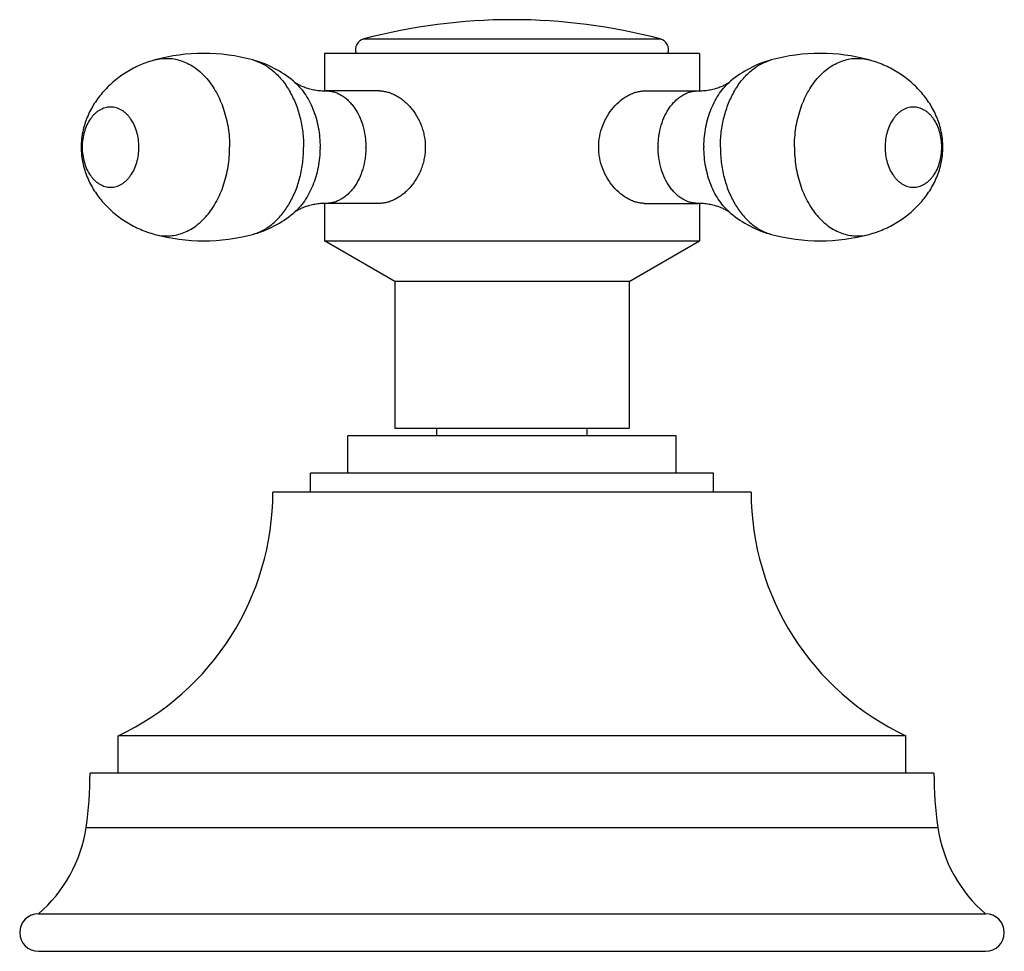
# Model space of a CAD drawing. Units: inches. Extents: x 9.63 to 12.25, y 8.03 to 10.51.
import ezdxf

# ---------------------------------------------------------------- set-up
doc = ezdxf.new("R2010")
doc.units = ezdxf.units.IN
doc.header["$LTSCALE"] = 1.21
doc.header["$MEASUREMENT"] = 0
doc.layers.get('0').update_dxf_attribs({"linetype": 'CONTINUOUS'})

msp = doc.modelspace()

# ---------------------------------------------------------------- linework, layer by layer
at = {"color": 9, "linetype": 'Continuous'}
for p, q in [((10.5425, 10.459), (11.3328, 10.459)), ((9.8022, 8.3557), (12.0732, 8.3557))]:
    msp.add_line(p, q, dxfattribs=at)
at = {"color": 7, "linetype": 'Continuous'}
for p, q in [((10.4377, 10.4202), (10.4377, 10.3202)), ((11.4377, 10.4202), (10.4377, 10.4202)), ((11.4377, 10.4202), (11.4377, 10.3202)), ((10.5841, 10.3202), (10.442, 10.3202)), ((11.2912, 10.3202), (11.4334, 10.3202)), ((10.4377, 10.0202), (10.4377, 9.9202)), ((10.5841, 10.0202), (10.442, 10.0202)), ((11.2912, 10.0202), (11.4334, 10.0202)), ((11.4377, 10.0202), (11.4377, 9.9202)), ((10.6252, 9.8119), (10.4377, 9.9202)), ((10.4377, 9.9202), (11.4377, 9.9202)), ((11.2502, 9.8119), (11.4377, 9.9202)), ((10.6252, 9.8119), (10.6252, 9.4202)), ((11.2502, 9.8119), (10.6252, 9.8119)), ((11.2502, 9.8119), (11.2502, 9.4202)), ((10.5002, 9.3002), (10.5002, 9.4002)), ((11.3752, 9.4002), (10.5002, 9.4002)), ((10.6252, 9.4202), (11.2502, 9.4202)), ((10.7377, 9.4002), (10.7377, 9.4202)), ((11.1377, 9.4002), (11.1377, 9.4202)), ((11.3752, 9.3002), (11.3752, 9.4002)), ((10.4002, 9.2502), (10.4002, 9.3002)), ((11.4752, 9.3002), (10.4002, 9.3002)), ((11.4752, 9.2502), (11.4752, 9.3002)), ((11.5752, 9.2502), (10.3002, 9.2502)), ((9.8877, 8.5002), (9.8877, 8.6002)), ((11.9877, 8.6002), (9.8877, 8.6002)), ((11.9877, 8.5002), (11.9877, 8.6002)), ((12.0627, 8.5002), (9.8127, 8.5002)), ((9.6752, 8.1252), (12.2002, 8.1252)), ((9.6752, 8.0252), (12.2002, 8.0252))]:
    msp.add_line(p, q, dxfattribs=at)
for centre, radius, start, end in [((10.9377, 8.9595), 1.5507, 75.237, 104.763), ((10.5502, 10.43), 0.03, 104.763, 199.0659), ((11.3252, 10.43), 0.03, 340.9341, 75.237), ((10.116, 9.9226), 0.4976, 74.8023, 105.1977), ((11.7594, 9.9226), 0.4976, 74.8023, 105.1977), ((10.116, 10.4178), 0.4976, 254.8023, 285.1977), ((11.7594, 10.4178), 0.4976, 254.8023, 285.1977), ((9.5818, 9.2502), 0.7184, 295.2003, 360), ((12.2936, 9.2502), 0.7184, 180, 244.7997), ((8.8127, 8.5002), 1, 351.6941, 360), ((13.0627, 8.5002), 1, 180, 188.3059), ((9.4311, 8.4099), 0.375, 310.6031, 351.6941), ((12.4442, 8.4099), 0.375, 188.3059, 229.3969), ((9.6752, 8.0752), 0.05, 90, 270), ((12.2002, 8.0752), 0.05, 270, 90)]:
    msp.add_arc(centre, radius, start, end, dxfattribs=at)
at = {"color": 9, "linetype": 'Continuous'}
for centre, radius, start, end in [((10.1365, 10.1702), 0.2895, 359.5476, 0), ((10.336, 10.1702), 0.2121, 359.5476, 0), ((11.5394, 10.1702), 0.2121, 179.5476, 180), ((11.7389, 10.1702), 0.2895, 179.5476, 180)]:
    msp.add_arc(centre, radius, start, end, dxfattribs=at)
at = {"color": 7, "linetype": 'Continuous'}
for points, knots in [([(9.9855, 10.4028), (9.9724, 10.3992), (9.9531, 10.3924), (9.9284, 10.3808), (9.9047, 10.3674), (9.8771, 10.3477), (9.8478, 10.3193), (9.8232, 10.2869), (9.8074, 10.2567), (9.7981, 10.2312), (9.7938, 10.2147), (9.7913, 10.2012), (9.7895, 10.1875), (9.789, 10.1771), (9.789, 10.1702)], [0, 0, 0, 0, 0.125054, 0.187691, 0.250225, 0.37491, 0.499321, 0.6235, 0.747767, 0.810237, 0.873074, 0.904676, 0.936404, 1, 1, 1, 1]), ([(10.3551, 10.3462), (10.3394, 10.3594), (10.3049, 10.3823), (10.2663, 10.3974), (10.2464, 10.4028)], [0, 0, 0, 0, 0.499349, 1, 1, 1, 1]), ([(11.6289, 10.4028), (11.6091, 10.3974), (11.5705, 10.3823), (11.536, 10.3594), (11.5203, 10.3462)], [0, 0, 0, 0, 0.500648, 1, 1, 1, 1]), ([(12.0864, 10.1702), (12.0864, 10.1771), (12.0858, 10.1875), (12.0841, 10.2012), (12.0816, 10.2147), (12.0773, 10.2312), (12.0703, 10.2504), (12.0616, 10.2688), (12.0481, 10.2923), (12.0276, 10.3193), (11.9983, 10.3477), (11.9706, 10.3675), (11.9469, 10.3808), (11.9223, 10.3924), (11.903, 10.3992), (11.8898, 10.4028)], [0, 0, 0, 0, 0.063602, 0.09532, 0.126914, 0.189745, 0.252208, 0.314448, 0.376582, 0.50075, 0.625161, 0.749833, 0.812324, 0.874917, 1, 1, 1, 1]), ([(10.3551, 10.3462), (10.3557, 10.3457), (10.357, 10.3446), (10.3594, 10.3429), (10.3625, 10.3409), (10.3661, 10.3387), (10.3704, 10.3364), (10.3752, 10.334), (10.3804, 10.3317), (10.3862, 10.3295), (10.3923, 10.3275), (10.3987, 10.3256), (10.4055, 10.324), (10.4125, 10.3226), (10.4197, 10.3216), (10.4295, 10.3205), (10.437, 10.3202), (10.442, 10.3202)], [0, 0, 0, 0, 0.023872, 0.056122, 0.095911, 0.142452, 0.195017, 0.252918, 0.315489, 0.38211, 0.452215, 0.52526, 0.600712, 0.678068, 0.756961, 0.837107, 1, 1, 1, 1]), ([(11.4334, 10.3202), (11.4384, 10.3202), (11.4459, 10.3205), (11.4557, 10.3216), (11.4629, 10.3226), (11.4699, 10.324), (11.4766, 10.3256), (11.4831, 10.3275), (11.4892, 10.3295), (11.4949, 10.3317), (11.5002, 10.334), (11.505, 10.3364), (11.5093, 10.3387), (11.5129, 10.3409), (11.516, 10.3429), (11.5183, 10.3446), (11.5197, 10.3457), (11.5203, 10.3462)], [0, 0, 0, 0, 0.162892, 0.243037, 0.32193, 0.399287, 0.474739, 0.547783, 0.617889, 0.68451, 0.747084, 0.804986, 0.85755, 0.904085, 0.943868, 0.976116, 1, 1, 1, 1]), ([(10.5841, 10.3202), (10.5877, 10.3202), (10.5949, 10.3197), (10.6058, 10.3174), (10.6166, 10.3138), (10.6275, 10.3088), (10.6381, 10.3025), (10.6483, 10.2949), (10.6582, 10.2861), (10.6706, 10.2729), (10.6815, 10.2577), (10.6904, 10.2411), (10.6961, 10.2278), (10.7007, 10.2139), (10.704, 10.1996), (10.706, 10.185), (10.7065, 10.1751), (10.7065, 10.1702)], [0, 0, 0, 0, 0.050118, 0.102057, 0.156027, 0.212108, 0.270279, 0.330425, 0.392386, 0.455979, 0.587148, 0.654432, 0.722555, 0.791347, 0.860665, 0.930315, 1, 1, 1, 1]), ([(11.1689, 10.1702), (11.1689, 10.1751), (11.1694, 10.185), (11.172, 10.2044), (11.1786, 10.2279), (11.1911, 10.2538), (11.2073, 10.2764), (11.2263, 10.2951), (11.2441, 10.307), (11.2587, 10.3138), (11.2696, 10.3174), (11.2805, 10.3197), (11.2877, 10.3202), (11.2912, 10.3202)], [0, 0, 0, 0, 0.069737, 0.139416, 0.277429, 0.412767, 0.543991, 0.669497, 0.787739, 0.843858, 0.897884, 0.949886, 1, 1, 1, 1]), ([(9.789, 10.1702), (9.789, 10.1633), (9.7895, 10.1529), (9.7913, 10.1392), (9.7938, 10.1257), (9.7981, 10.1091), (9.8051, 10.0899), (9.8137, 10.0715), (9.8273, 10.0481), (9.8478, 10.021), (9.8771, 9.9927), (9.9047, 9.9729), (9.9284, 9.9595), (9.9531, 9.9479), (9.9724, 9.9411), (9.9855, 9.9376)], [0, 0, 0, 0, 0.063602, 0.09532, 0.126914, 0.189745, 0.252208, 0.314448, 0.376582, 0.50075, 0.625161, 0.749833, 0.812324, 0.874917, 1, 1, 1, 1]), ([(10.7065, 10.1702), (10.7065, 10.1652), (10.706, 10.1554), (10.704, 10.1407), (10.7007, 10.1264), (10.6961, 10.1125), (10.6904, 10.0993), (10.6815, 10.0826), (10.6706, 10.0675), (10.6582, 10.0542), (10.6484, 10.0455), (10.6381, 10.0379), (10.6275, 10.0316), (10.6166, 10.0265), (10.6058, 10.0229), (10.5949, 10.0207), (10.5877, 10.0202), (10.5841, 10.0202)], [0, 0, 0, 0, 0.069686, 0.139332, 0.208642, 0.277425, 0.34554, 0.412819, 0.543979, 0.607571, 0.669536, 0.729689, 0.787869, 0.843957, 0.897935, 0.949879, 1, 1, 1, 1]), ([(11.2912, 10.0202), (11.2877, 10.0202), (11.2805, 10.0207), (11.2696, 10.0229), (11.2587, 10.0265), (11.2441, 10.0333), (11.2264, 10.0453), (11.2073, 10.0639), (11.1911, 10.0865), (11.1786, 10.1124), (11.172, 10.1359), (11.1694, 10.1554), (11.1689, 10.1652), (11.1689, 10.1702)], [0, 0, 0, 0, 0.050112, 0.102107, 0.156126, 0.212239, 0.330476, 0.455979, 0.587204, 0.722547, 0.860573, 0.93026, 1, 1, 1, 1]), ([(11.8898, 9.9376), (11.903, 9.9411), (11.9223, 9.9479), (11.9469, 9.9595), (11.9706, 9.9729), (11.9983, 9.9927), (12.0276, 10.021), (12.0522, 10.0535), (12.068, 10.0836), (12.0773, 10.1091), (12.0816, 10.1257), (12.0841, 10.1392), (12.0858, 10.1529), (12.0864, 10.1633), (12.0864, 10.1702)], [0, 0, 0, 0, 0.125054, 0.187691, 0.250225, 0.37491, 0.499321, 0.6235, 0.747767, 0.810237, 0.873074, 0.904676, 0.936404, 1, 1, 1, 1]), ([(10.442, 10.0202), (10.437, 10.0202), (10.4295, 10.0198), (10.4197, 10.0188), (10.4125, 10.0177), (10.4055, 10.0163), (10.3987, 10.0147), (10.3923, 10.0128), (10.3862, 10.0108), (10.3804, 10.0086), (10.3752, 10.0063), (10.3704, 10.004), (10.3661, 10.0017), (10.3625, 9.9995), (10.3594, 9.9974), (10.357, 9.9957), (10.3557, 9.9946), (10.3551, 9.9942)], [0, 0, 0, 0, 0.162892, 0.243037, 0.32193, 0.399287, 0.474739, 0.547783, 0.617889, 0.68451, 0.747084, 0.804986, 0.85755, 0.904085, 0.943868, 0.976116, 1, 1, 1, 1]), ([(11.5203, 9.9942), (11.5197, 9.9946), (11.5183, 9.9957), (11.516, 9.9974), (11.5129, 9.9995), (11.5093, 10.0017), (11.505, 10.004), (11.5002, 10.0063), (11.4949, 10.0086), (11.4892, 10.0108), (11.4831, 10.0128), (11.4766, 10.0147), (11.4699, 10.0163), (11.4629, 10.0177), (11.4557, 10.0188), (11.4459, 10.0198), (11.4384, 10.0202), (11.4334, 10.0202)], [0, 0, 0, 0, 0.023872, 0.056122, 0.095911, 0.142452, 0.195017, 0.252918, 0.315489, 0.38211, 0.452215, 0.52526, 0.600712, 0.678068, 0.756961, 0.837107, 1, 1, 1, 1]), ([(10.2464, 9.9376), (10.2663, 9.943), (10.3049, 9.958), (10.3394, 9.981), (10.3551, 9.9942)], [0, 0, 0, 0, 0.500648, 1, 1, 1, 1]), ([(11.5203, 9.9942), (11.536, 9.981), (11.5705, 9.958), (11.6091, 9.943), (11.6289, 9.9376)], [0, 0, 0, 0, 0.499349, 1, 1, 1, 1])]:
    msp.add_open_spline(points, degree=3, knots=knots, dxfattribs=at)
at = {"color": 9, "linetype": 'Continuous'}
for points, knots in [([(9.9855, 10.4028), (9.9915, 10.4044), (10.0037, 10.4068), (10.0223, 10.4074), (10.0408, 10.4052), (10.059, 10.4001), (10.0767, 10.3922), (10.0936, 10.3816), (10.1096, 10.3684), (10.1244, 10.3529), (10.1379, 10.3352), (10.15, 10.3155), (10.1605, 10.294), (10.1692, 10.2711), (10.1761, 10.2469), (10.1828, 10.2134), (10.1848, 10.1875), (10.1848, 10.1702)], [0, 0, 0, 0, 0.052861, 0.105263, 0.157835, 0.211191, 0.265884, 0.322364, 0.38096, 0.441869, 0.505161, 0.570791, 0.63861, 0.708382, 0.779802, 0.852505, 1, 1, 1, 1]), ([(10.2464, 10.4028), (10.2512, 10.4015), (10.2607, 10.3983), (10.2745, 10.3918), (10.2878, 10.3837), (10.3005, 10.374), (10.3126, 10.3628), (10.328, 10.3457), (10.345, 10.3209), (10.3613, 10.2872), (10.3733, 10.2501), (10.3806, 10.2107), (10.3822, 10.1838), (10.3822, 10.1702)], [0, 0, 0, 0, 0.051548, 0.104193, 0.15819, 0.21374, 0.270981, 0.329992, 0.453257, 0.583225, 0.71879, 0.858354, 1, 1, 1, 1]), ([(11.4932, 10.1702), (11.4932, 10.1838), (11.4948, 10.2107), (11.5021, 10.2501), (11.5141, 10.2872), (11.5304, 10.3209), (11.5474, 10.3457), (11.5628, 10.3628), (11.5749, 10.374), (11.5876, 10.3837), (11.6009, 10.3918), (11.6147, 10.3983), (11.6242, 10.4015), (11.6289, 10.4028)], [0, 0, 0, 0, 0.141646, 0.28121, 0.416775, 0.546743, 0.670008, 0.729019, 0.78626, 0.84181, 0.895807, 0.948452, 1, 1, 1, 1]), ([(11.6906, 10.1702), (11.6906, 10.1875), (11.6926, 10.2134), (11.6993, 10.2469), (11.7062, 10.2711), (11.7149, 10.294), (11.7254, 10.3155), (11.7374, 10.3352), (11.751, 10.3529), (11.7658, 10.3684), (11.7818, 10.3816), (11.7987, 10.3922), (11.8164, 10.4001), (11.8346, 10.4052), (11.8531, 10.4074), (11.8717, 10.4068), (11.8839, 10.4044), (11.8898, 10.4028)], [0, 0, 0, 0, 0.147495, 0.220198, 0.291617, 0.36139, 0.429209, 0.494839, 0.558131, 0.61904, 0.677636, 0.734116, 0.788809, 0.842165, 0.894737, 0.947139, 1, 1, 1, 1]), ([(10.3551, 10.3462), (10.3606, 10.3416), (10.3712, 10.3313), (10.3851, 10.3136), (10.3973, 10.2935), (10.4075, 10.2713), (10.4157, 10.2475), (10.4236, 10.2139), (10.426, 10.1877), (10.426, 10.1702)], [0, 0, 0, 0, 0.110008, 0.22512, 0.34526, 0.470046, 0.598843, 0.730818, 1, 1, 1, 1]), ([(11.4494, 10.1725), (11.4496, 10.1898), (11.4521, 10.2157), (11.4601, 10.2489), (11.4683, 10.2723), (11.4785, 10.2942), (11.4906, 10.314), (11.5044, 10.3315), (11.5148, 10.3416), (11.5203, 10.3462)], [0, 0, 0, 0, 0.269263, 0.401196, 0.529933, 0.654667, 0.774785, 0.889919, 1, 1, 1, 1]), ([(10.442, 10.3202), (10.4455, 10.3202), (10.4525, 10.3197), (10.4628, 10.3175), (10.473, 10.3139), (10.4828, 10.3089), (10.4922, 10.3026), (10.5012, 10.2949), (10.5095, 10.2861), (10.52, 10.2727), (10.5311, 10.2534), (10.5408, 10.2274), (10.5457, 10.2041), (10.5477, 10.1849), (10.5481, 10.1751), (10.5481, 10.1702)], [0, 0, 0, 0, 0.051476, 0.103441, 0.156352, 0.210604, 0.266522, 0.324331, 0.384177, 0.446109, 0.575927, 0.712848, 0.85504, 0.927406, 1, 1, 1, 1]), ([(11.3273, 10.1718), (11.3274, 10.1767), (11.3278, 10.1864), (11.3299, 10.2055), (11.335, 10.2286), (11.3447, 10.2542), (11.3558, 10.2734), (11.3662, 10.2866), (11.3746, 10.2953), (11.3835, 10.3028), (11.3928, 10.309), (11.4026, 10.314), (11.4127, 10.3175), (11.423, 10.3197), (11.4299, 10.3202), (11.4334, 10.3202)], [0, 0, 0, 0, 0.072657, 0.145051, 0.287223, 0.424058, 0.553779, 0.615672, 0.675492, 0.733291, 0.789217, 0.843495, 0.896447, 0.948465, 1, 1, 1, 1]), ([(9.9432, 10.1702), (9.9432, 10.1771), (9.9422, 10.191), (9.9379, 10.211), (9.931, 10.2295), (9.9231, 10.2433), (9.9157, 10.2529), (9.9097, 10.2592), (9.9033, 10.2646), (9.8966, 10.2691), (9.8896, 10.2727), (9.8823, 10.2753), (9.875, 10.2768), (9.8675, 10.2773), (9.86, 10.2768), (9.8526, 10.2753), (9.8454, 10.2727), (9.8384, 10.2691), (9.8317, 10.2646), (9.8253, 10.2592), (9.8193, 10.2529), (9.8119, 10.2433), (9.804, 10.2295), (9.7971, 10.211), (9.7928, 10.191), (9.7918, 10.1771), (9.7918, 10.1702)], [0, 0, 0, 0, 0.072456, 0.143538, 0.212014, 0.276926, 0.307895, 0.33782, 0.366728, 0.394689, 0.421818, 0.448275, 0.47426, 0.5, 0.52574, 0.551725, 0.578182, 0.605311, 0.633272, 0.66218, 0.692105, 0.723074, 0.787986, 0.856462, 0.927544, 1, 1, 1, 1]), ([(12.0835, 10.1702), (12.0835, 10.1771), (12.0826, 10.191), (12.0783, 10.211), (12.0714, 10.2295), (12.0635, 10.2433), (12.0561, 10.2529), (12.0501, 10.2592), (12.0437, 10.2646), (12.037, 10.2691), (12.03, 10.2727), (12.0227, 10.2753), (12.0154, 10.2768), (12.0079, 10.2773), (12.0004, 10.2768), (11.993, 10.2753), (11.9858, 10.2727), (11.9788, 10.2691), (11.9721, 10.2646), (11.9657, 10.2592), (11.9597, 10.2529), (11.9523, 10.2433), (11.9444, 10.2295), (11.9374, 10.211), (11.9332, 10.191), (11.9322, 10.1771), (11.9322, 10.1702)], [0, 0, 0, 0, 0.072456, 0.143538, 0.212014, 0.276926, 0.307895, 0.33782, 0.366728, 0.394689, 0.421818, 0.448275, 0.47426, 0.5, 0.52574, 0.551725, 0.578182, 0.605311, 0.633272, 0.66218, 0.692105, 0.723074, 0.787986, 0.856462, 0.927544, 1, 1, 1, 1]), ([(9.7918, 10.1702), (9.7918, 10.1632), (9.7928, 10.1494), (9.7971, 10.1293), (9.804, 10.1108), (9.8119, 10.097), (9.8193, 10.0874), (9.8253, 10.0812), (9.8317, 10.0757), (9.8384, 10.0712), (9.8454, 10.0677), (9.8526, 10.0651), (9.86, 10.0635), (9.8675, 10.063), (9.875, 10.0635), (9.8823, 10.0651), (9.8896, 10.0677), (9.8966, 10.0712), (9.9033, 10.0757), (9.9097, 10.0812), (9.9157, 10.0874), (9.9231, 10.097), (9.931, 10.1108), (9.9379, 10.1293), (9.9422, 10.1494), (9.9432, 10.1632), (9.9432, 10.1702)], [0, 0, 0, 0, 0.072456, 0.143538, 0.212014, 0.276926, 0.307895, 0.33782, 0.366728, 0.394689, 0.421818, 0.448275, 0.47426, 0.5, 0.52574, 0.551725, 0.578182, 0.605311, 0.633272, 0.66218, 0.692105, 0.723074, 0.787986, 0.856462, 0.927544, 1, 1, 1, 1]), ([(9.9855, 9.9376), (9.9915, 9.9359), (10.0037, 9.9336), (10.0223, 9.9329), (10.0408, 9.9351), (10.059, 9.9402), (10.0767, 9.9481), (10.0936, 9.9587), (10.1096, 9.9719), (10.1244, 9.9874), (10.1379, 10.0052), (10.15, 10.0249), (10.1605, 10.0463), (10.1692, 10.0693), (10.1761, 10.0934), (10.1828, 10.127), (10.1848, 10.1529), (10.1848, 10.1702)], [0, 0, 0, 0, 0.052861, 0.105263, 0.157835, 0.211191, 0.265884, 0.322364, 0.38096, 0.441869, 0.505161, 0.570791, 0.63861, 0.708382, 0.779802, 0.852505, 1, 1, 1, 1]), ([(10.2464, 9.9376), (10.2512, 9.9389), (10.2607, 9.9421), (10.2745, 9.9485), (10.2878, 9.9567), (10.3005, 9.9664), (10.3126, 9.9776), (10.328, 9.9947), (10.345, 10.0195), (10.3613, 10.0531), (10.3733, 10.0902), (10.3806, 10.1296), (10.3822, 10.1566), (10.3822, 10.1702)], [0, 0, 0, 0, 0.051548, 0.104193, 0.15819, 0.21374, 0.270981, 0.329992, 0.453257, 0.583225, 0.71879, 0.858354, 1, 1, 1, 1]), ([(10.4259, 10.1679), (10.4258, 10.1506), (10.4233, 10.1247), (10.4153, 10.0915), (10.4071, 10.068), (10.3969, 10.0462), (10.3848, 10.0264), (10.371, 10.0089), (10.3606, 9.9987), (10.3551, 9.9942)], [0, 0, 0, 0, 0.269263, 0.401196, 0.529933, 0.654667, 0.774785, 0.889919, 1, 1, 1, 1]), ([(10.5481, 10.1685), (10.548, 10.1636), (10.5476, 10.1539), (10.5455, 10.1348), (10.5404, 10.1117), (10.5307, 10.0861), (10.5196, 10.067), (10.5091, 10.0537), (10.5008, 10.045), (10.4919, 10.0375), (10.4825, 10.0313), (10.4728, 10.0264), (10.4627, 10.0228), (10.4524, 10.0206), (10.4455, 10.0202), (10.442, 10.0202)], [0, 0, 0, 0, 0.072657, 0.145051, 0.287223, 0.424058, 0.553779, 0.615672, 0.675492, 0.733291, 0.789217, 0.843495, 0.896447, 0.948465, 1, 1, 1, 1]), ([(11.4334, 10.0202), (11.4299, 10.0202), (11.4229, 10.0207), (11.4126, 10.0228), (11.4024, 10.0265), (11.3926, 10.0314), (11.3831, 10.0378), (11.3742, 10.0454), (11.3658, 10.0542), (11.3554, 10.0676), (11.3443, 10.087), (11.3346, 10.1129), (11.3297, 10.1362), (11.3276, 10.1555), (11.3273, 10.1653), (11.3273, 10.1702)], [0, 0, 0, 0, 0.051476, 0.103441, 0.156352, 0.210604, 0.266522, 0.324331, 0.384177, 0.446109, 0.575927, 0.712848, 0.85504, 0.927406, 1, 1, 1, 1]), ([(11.5203, 9.9942), (11.5148, 9.9988), (11.5042, 10.0091), (11.4903, 10.0268), (11.4781, 10.0469), (11.4679, 10.069), (11.4597, 10.0928), (11.4518, 10.1264), (11.4494, 10.1526), (11.4494, 10.1702)], [0, 0, 0, 0, 0.110008, 0.22512, 0.34526, 0.470046, 0.598843, 0.730818, 1, 1, 1, 1]), ([(11.4932, 10.1702), (11.4932, 10.1566), (11.4948, 10.1296), (11.5021, 10.0902), (11.5141, 10.0531), (11.5304, 10.0195), (11.5474, 9.9947), (11.5628, 9.9776), (11.5749, 9.9664), (11.5876, 9.9567), (11.6009, 9.9485), (11.6147, 9.9421), (11.6242, 9.9389), (11.6289, 9.9376)], [0, 0, 0, 0, 0.141646, 0.28121, 0.416775, 0.546743, 0.670008, 0.729019, 0.78626, 0.84181, 0.895807, 0.948452, 1, 1, 1, 1]), ([(11.6906, 10.1702), (11.6906, 10.1529), (11.6926, 10.127), (11.6993, 10.0934), (11.7062, 10.0693), (11.7149, 10.0463), (11.7254, 10.0249), (11.7374, 10.0052), (11.751, 9.9874), (11.7658, 9.9719), (11.7818, 9.9587), (11.7987, 9.9481), (11.8164, 9.9402), (11.8346, 9.9351), (11.8531, 9.9329), (11.8717, 9.9336), (11.8839, 9.9359), (11.8898, 9.9376)], [0, 0, 0, 0, 0.147495, 0.220198, 0.291617, 0.36139, 0.429209, 0.494839, 0.558131, 0.61904, 0.677636, 0.734116, 0.788809, 0.842165, 0.894737, 0.947139, 1, 1, 1, 1]), ([(11.9322, 10.1702), (11.9322, 10.1632), (11.9332, 10.1494), (11.9374, 10.1293), (11.9444, 10.1108), (11.9523, 10.097), (11.9597, 10.0874), (11.9657, 10.0812), (11.9721, 10.0757), (11.9788, 10.0712), (11.9858, 10.0677), (11.993, 10.0651), (12.0004, 10.0635), (12.0079, 10.063), (12.0154, 10.0635), (12.0227, 10.0651), (12.03, 10.0677), (12.037, 10.0712), (12.0437, 10.0757), (12.0501, 10.0812), (12.0561, 10.0874), (12.0635, 10.097), (12.0714, 10.1108), (12.0783, 10.1293), (12.0826, 10.1494), (12.0835, 10.1632), (12.0835, 10.1702)], [0, 0, 0, 0, 0.072456, 0.143538, 0.212014, 0.276926, 0.307895, 0.33782, 0.366728, 0.394689, 0.421818, 0.448275, 0.47426, 0.5, 0.52574, 0.551725, 0.578182, 0.605311, 0.633272, 0.66218, 0.692105, 0.723074, 0.787986, 0.856462, 0.927544, 1, 1, 1, 1])]:
    msp.add_open_spline(points, degree=3, knots=knots, dxfattribs=at)

doc.saveas('drawing.dxf')
